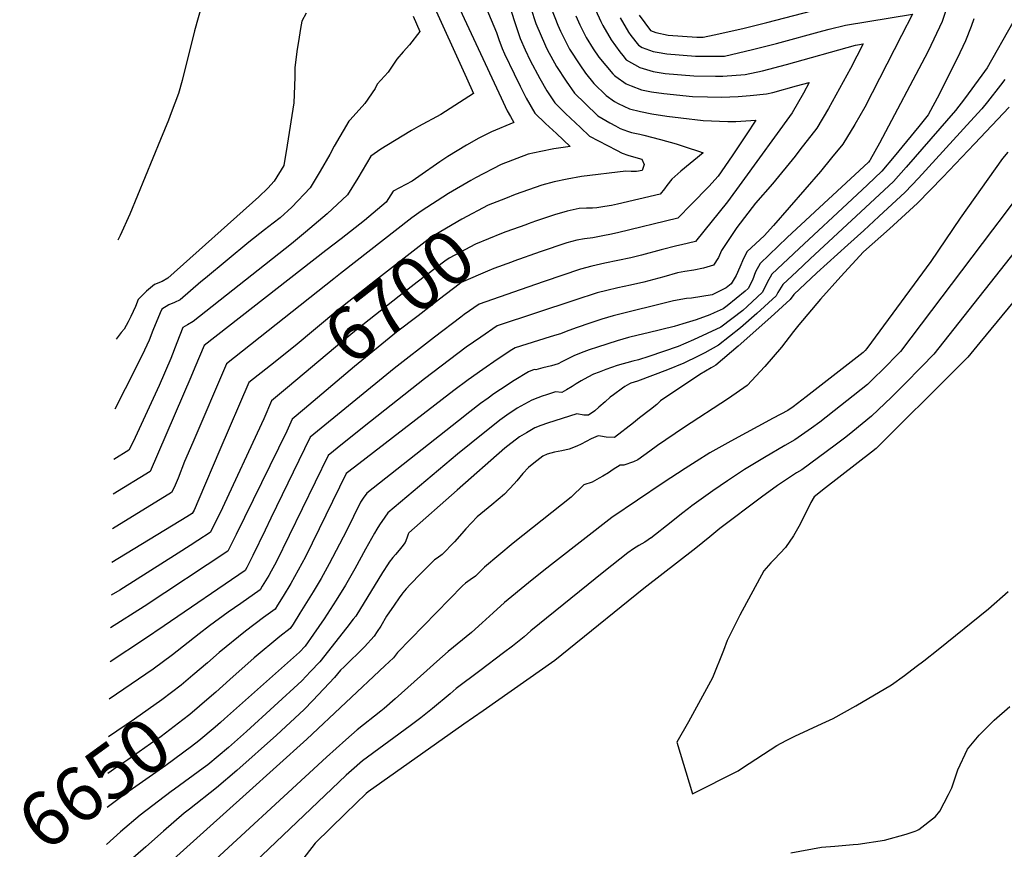
# Model space of a CAD drawing. Units: inches. Extents: x 2508924 to 2514335, y 1547211 to 1552666.
# Drawn here: x 2508924 to 2509448, y 1548189 to 1548630 of the extents above; entities that cross this region are included whole.
import ezdxf
from ezdxf.enums import TextEntityAlignment as Align

# ---------------------------------------------------------------- set-up
doc = ezdxf.new("R2010")
doc.units = ezdxf.units.IN
doc.header["$MEASUREMENT"] = 0
doc.layers.add('tile_2463_28_contour_10ft', color=119, linetype='Continuous')
doc.styles.add('Arial', font='arial.ttf')

msp = doc.modelspace()

# ---------------------------------------------------------------- linework, layer by layer
at = {"layer": 'tile_2463_28_contour_10ft'}
for points, elevation in [([(2508980.07, 1548693.07), (2508988, 1548690.42), (2509000.61, 1548686.37), (2509014.79, 1548682.05), (2509017.63, 1548681.31), (2509035.34, 1548677.5), (2509032.36, 1548671.23), (2509030.38, 1548667.09), (2509029.12, 1548664.27), (2509024.98, 1548651.12), (2509023.64, 1548646.78), (2509017.39, 1548624.46), (2509010.75, 1548598.12), (2509008.9, 1548591.09), (2509005.02, 1548580.93), (2509003.47, 1548576.89), (2508999.37, 1548566.6), (2508982.93, 1548526.97), (2508977.91, 1548515.55), (2508976.67, 1548513.05)], 6770), ([(2509153.59, 1548646.93), (2509180.5, 1548588.92), (2509183.8, 1548582.02), (2509185.56, 1548578.88), (2509187.31, 1548575.76), (2509175.43, 1548570.81), (2509168.77, 1548567.42), (2509162.05, 1548563.7), (2509152.29, 1548557.58), (2509147.87, 1548554.74), (2509136.76, 1548547.06), (2509133.19, 1548544.59), (2509123.04, 1548539.23), (2509119.45, 1548533.39), (2509107.8, 1548523.52), (2509095.4, 1548513.8), (2509087.32, 1548507.68), (2509022.57, 1548457.06), (2509017.57, 1548445.26), (2509015.42, 1548440.17), (2508993.83, 1548390.02), (2508974.11, 1548377.85)], 6730), ([(2509228.86, 1548639.9), (2509233.6, 1548629.43), (2509234.67, 1548627.35), (2509239.14, 1548619.73), (2509243.68, 1548613.39), (2509245.25, 1548611.42), (2509247.17, 1548609.09), (2509254.39, 1548604.97), (2509261.39, 1548602.9), (2509267.93, 1548601.89), (2509283.2, 1548600.57), (2509294.69, 1548600.4), (2509298.54, 1548600.43), (2509310.39, 1548601.21), (2509319.7, 1548603.3), (2509332.42, 1548606.63), (2509369.23, 1548616.82), (2509370.24, 1548617.06), (2509373.2, 1548617.55), (2509366.49, 1548604.53), (2509360.68, 1548593.84), (2509354.8, 1548583.2), (2509348.64, 1548572.73), (2509339.61, 1548561.11), (2509337.04, 1548557.82), (2509325.02, 1548543.16), (2509315.98, 1548532.78), (2509306.01, 1548519.84), (2509300.59, 1548511.87), (2509297.9, 1548507.55), (2509296.22, 1548503.91), (2509293.52, 1548499.87), (2509288.24, 1548498.24), (2509283.13, 1548497.12), (2509278.32, 1548496.35), (2509274.4, 1548495.66), (2509267.17, 1548493.62), (2509256.42, 1548490.68), (2509249.33, 1548489.07), (2509242.66, 1548487.7), (2509236.79, 1548486.31), (2509231.65, 1548484.98), (2509219.79, 1548481.1), (2509178.45, 1548467.41), (2509169.74, 1548461.49), (2509162.04, 1548456.05), (2509139.72, 1548439.24), (2509121.97, 1548425.3), (2509111.1, 1548416.59), (2509096.22, 1548404.64), (2509088.57, 1548398.5), (2509060.76, 1548341.73), (2509058.21, 1548336.85), (2509057, 1548334.55), (2509053.44, 1548328.83), (2509052.3, 1548326.99), (2509041.99, 1548319.66), (2509035.31, 1548315), (2509025.36, 1548307.84), (2509019.91, 1548303.49), (2509005.76, 1548292.36), (2508995.4, 1548284.8), (2508972.05, 1548268.78)], 6670), ([(2509171, 1548640.55), (2509178.08, 1548623.72), (2509179.34, 1548619.94), (2509181.16, 1548615.21), (2509182.31, 1548612.22), (2509187.44, 1548601.58), (2509190.64, 1548595.09), (2509193.9, 1548588.6), (2509198.44, 1548580.79), (2509204.18, 1548575.27), (2509210, 1548569.79), (2509217.39, 1548562.97), (2509208.65, 1548561.64), (2509201.77, 1548560.36), (2509194.97, 1548558.89), (2509180.59, 1548553.34), (2509166.85, 1548546.35), (2509164.42, 1548544.91), (2509152.62, 1548537.88), (2509138.09, 1548528.47), (2509133.01, 1548524.93), (2509095.1, 1548495.39), (2509091.51, 1548492.59), (2509034.39, 1548447.26), (2509016.48, 1548405.46), (2509012.13, 1548395.28), (2509008.64, 1548386.4), (2509007.62, 1548383.85), (2509006.54, 1548381.44), (2509005.22, 1548378.72), (2508973.77, 1548359.5)], 6720), ([(2509143.33, 1548640.81), (2509162.2, 1548599.46), (2509165.93, 1548591.22), (2509148.43, 1548580.01), (2509136.58, 1548573.58), (2509132.84, 1548571.53), (2509123.77, 1548565.95), (2509116.59, 1548561.51), (2509111.25, 1548557.87), (2509104.29, 1548546.12), (2509098.89, 1548537.22), (2509088.02, 1548527.2), (2509076.39, 1548517.33), (2509068.92, 1548511.2), (2509016.63, 1548469.75), (2509013.61, 1548468.04), (2509011.25, 1548466.67), (2509007.95, 1548458.4), (2509004.78, 1548450.19), (2508998.5, 1548435.81), (2508984.72, 1548405.75), (2508982.44, 1548401.32), (2508974.46, 1548396.33)], 6740), ([(2509417.87, 1548637.44), (2509415.32, 1548629.55), (2509410.85, 1548620.01), (2509407.56, 1548613.39), (2509381.88, 1548564.79), (2509377.01, 1548555.86), (2509376.78, 1548555.49), (2509375.98, 1548554.55), (2509347.43, 1548528.26), (2509332.85, 1548514.51), (2509318.37, 1548500.67), (2509316.01, 1548496.2), (2509314.38, 1548491.88), (2509312.06, 1548487.43), (2509310.48, 1548485.95), (2509300.9, 1548478.2), (2509298.8, 1548476.6), (2509293.9, 1548474.36), (2509291.58, 1548473.38), (2509284.43, 1548470.77), (2509277.34, 1548468.47), (2509272.66, 1548467.08), (2509258.75, 1548463.75), (2509253.53, 1548462.54), (2509248.36, 1548461.27), (2509242.29, 1548459.52), (2509231.83, 1548456.22), (2509227.36, 1548454.71), (2509224.61, 1548453.71), (2509219.56, 1548451.72), (2509215.05, 1548449.46), (2509212.8, 1548448.27), (2509210.87, 1548447.27), (2509207.39, 1548446.26), (2509202.81, 1548445.06), (2509198.98, 1548444.14), (2509198.17, 1548444.21), (2509195.21, 1548442.97), (2509187.49, 1548438.31), (2509180.15, 1548433.63), (2509176.77, 1548431.31), (2509173.6, 1548429.07), (2509169.53, 1548426.13), (2509163.97, 1548421.78), (2509157.81, 1548416.95), (2509109.09, 1548378.44), (2509107.1, 1548375.8), (2509105.78, 1548373.54), (2509098.32, 1548358.28), (2509089.11, 1548340.76), (2509084.74, 1548332.92), (2509080.62, 1548325.87), (2509073.45, 1548314.45), (2509069.83, 1548308.76), (2509068.28, 1548306.39), (2509062.84, 1548302.17), (2509049.18, 1548290.76), (2509036.24, 1548279.25), (2509028.77, 1548272.46), (2509025.26, 1548269.46)], 6650), ([(2509183.71, 1548642.05), (2509187.44, 1548629.99), (2509190.68, 1548620.4), (2509193.29, 1548614.47), (2509196.03, 1548608.68), (2509201.15, 1548599.23), (2509204.92, 1548592.57), (2509209.13, 1548586.12), (2509214.85, 1548580.6), (2509222.87, 1548573.03), (2509227.65, 1548568.54), (2509232.37, 1548565.93), (2509241.91, 1548560.94), (2509245, 1548559.33), (2509247.95, 1548558.38), (2509252.23, 1548557.16), (2509255.39, 1548556.21), (2509256.73, 1548553.29), (2509255.59, 1548550.13), (2509252.63, 1548549.71), (2509249.73, 1548549.72), (2509246.86, 1548549.8), (2509223.25, 1548546.92), (2509215.67, 1548545.55), (2509208.86, 1548544.11), (2509202.15, 1548542.45), (2509188.07, 1548537.36), (2509182.84, 1548535.33)], 6710), ([(2509220.32, 1548632.43), (2509222.52, 1548627.66), (2509225.9, 1548620.93), (2509229.56, 1548614.95), (2509232.56, 1548610.5), (2509240.08, 1548601.58), (2509240.89, 1548600.79), (2509241.68, 1548600.19), (2509247.15, 1548596.27), (2509249.85, 1548595.21), (2509255.24, 1548593.21), (2509260.62, 1548592), (2509267.17, 1548591.11), (2509282.42, 1548589.63), (2509290.36, 1548589.42), (2509297.75, 1548589.25), (2509306.7, 1548589.64), (2509313.17, 1548590.06), (2509321.73, 1548591.05), (2509325.12, 1548591.77), (2509337.8, 1548595.2), (2509344.48, 1548597.05), (2509341.41, 1548591.4), (2509335.42, 1548580.83), (2509308.71, 1548543.98), (2509301.01, 1548533.56), (2509284.09, 1548512.35), (2509276.51, 1548510.69), (2509274.08, 1548510.15), (2509265.74, 1548507.97), (2509255.32, 1548505.13), (2509249.57, 1548503.61), (2509242.66, 1548502.19), (2509235.68, 1548500.88), (2509228.86, 1548499.29), (2509222.78, 1548497.58), (2509203.45, 1548491.05), (2509190.7, 1548486.69), (2509168.86, 1548478.98), (2509160.98, 1548473.47), (2509159.12, 1548472.07), (2509145.05, 1548461.48), (2509123.66, 1548444.84), (2509079, 1548408.14), (2509058.06, 1548365.06), (2509054.97, 1548358.7), (2509048.49, 1548345.15), (2509045.27, 1548338.85), (2509044.3, 1548337.3), (2509001.33, 1548307.87), (2508990.86, 1548300.71), (2508972.43, 1548288.63)], 6680), ([(2509133.67, 1548632.41), (2509137.35, 1548624.17), (2509131.8, 1548617.09), (2509128.51, 1548613.28), (2509125.11, 1548609.42), (2509122.93, 1548606.27), (2509120.53, 1548602.59), (2509114.65, 1548596.21), (2509113.48, 1548593.89), (2509107.95, 1548585.92), (2509100.28, 1548577.15), (2509099.45, 1548576.51), (2509091.77, 1548563.06), (2509089.48, 1548558.78), (2509084.32, 1548549.84), (2509078.97, 1548540.92), (2509069.24, 1548530.7), (2509063.01, 1548525.05), (2509059.34, 1548522.08), (2509054.64, 1548518.61), (2509046.31, 1548512.08), (2509023.17, 1548492.94), (2509020.82, 1548490.85), (2509009.84, 1548481.4), (2509006.72, 1548479.87), (2509003.76, 1548478.69), (2508999.93, 1548476.29), (2508999.1, 1548474.33), (2508995.27, 1548465.07), (2508993.18, 1548459.87), (2508989.57, 1548451.86), (2508980.5, 1548433.87), (2508974.97, 1548423.08)], 6750), ([(2509076.88, 1548633.89), (2509074.59, 1548629.74), (2509073.85, 1548625.71), (2509072.66, 1548618.91), (2509071.99, 1548614.74), (2509070.83, 1548604.99), (2509070.74, 1548599.79), (2509070.22, 1548586.26), (2509066.63, 1548563.72), (2509064.85, 1548552.86), (2509059.72, 1548544.51), (2509056.34, 1548540.69), (2509051.56, 1548536.14), (2509003.2, 1548492.8), (2509000.18, 1548491.09), (2508996.14, 1548489.43), (2508991.93, 1548485.99), (2508990.48, 1548484.61), (2508987.47, 1548481.46), (2508986, 1548477.82), (2508983.53, 1548472.44), (2508982.07, 1548469.6), (2508979.93, 1548465.76), (2508978.35, 1548463.89), (2508975.67, 1548460.32)], 6760), ([(2509243.92, 1548631.38), (2509248.43, 1548623.83), (2509249.61, 1548622.05), (2509253.6, 1548616.82), (2509255.68, 1548615.65), (2509261.52, 1548613.53), (2509263.66, 1548613.12), (2509268.66, 1548612.21), (2509283.93, 1548610.96), (2509299.35, 1548611.09), (2509314.38, 1548614.62), (2509327.14, 1548617.87), (2509351.74, 1548624.54), (2509355.17, 1548625.38), (2509363.85, 1548627.5), (2509399.51, 1548633.35), (2509393.7, 1548621.96), (2509374.12, 1548583.94), (2509368.85, 1548574.59), (2509362.48, 1548564.26), (2509356.42, 1548556.86), (2509350.44, 1548549.61), (2509325.45, 1548520.88), (2509320.52, 1548515.42), (2509311.53, 1548507), (2509309.46, 1548503.32), (2509307.54, 1548498.76), (2509305.67, 1548494.2), (2509302.95, 1548489.85), (2509300.25, 1548487.66), (2509292.9, 1548484.01), (2509281.87, 1548482.29), (2509279.22, 1548482.01), (2509272.31, 1548480.86), (2509240.17, 1548472.89), (2509234.18, 1548471.03), (2509228.23, 1548469.12), (2509220.57, 1548466.46), (2509215.09, 1548464.56), (2509212.1, 1548463.25), (2509210.13, 1548462.67), (2509206.61, 1548461.65), (2509188.04, 1548455.84), (2509186.22, 1548454.65), (2509178.5, 1548449.52), (2509170.79, 1548444.28), (2509163.1, 1548438.77), (2509155.39, 1548433.01), (2509102.45, 1548392.26), (2509098.15, 1548388.86), (2509076.45, 1548344.53), (2509072.63, 1548337.37), (2509068.72, 1548330.24), (2509064.66, 1548323.67), (2509061.63, 1548318.8), (2509060.29, 1548316.69), (2509054.12, 1548312.16), (2509044.55, 1548304.93), (2509030.59, 1548293.58), (2509024.32, 1548288.05), (2509016.51, 1548281.46)], 6660), ([(2509207.17, 1548636.52), (2509210.81, 1548627.51), (2509212.15, 1548624.44), (2509216.99, 1548614.78), (2509222.49, 1548606.35), (2509225.51, 1548602.08), (2509229.92, 1548596.51), (2509236.5, 1548590.09), (2509240.98, 1548586.89), (2509242.85, 1548585.81), (2509248.88, 1548583.02), (2509254.81, 1548581.54), (2509260.71, 1548580.39), (2509268.77, 1548579.13), (2509276.14, 1548578.17), (2509288.17, 1548576.8), (2509301.19, 1548576.24), (2509305.45, 1548576.27), (2509316.17, 1548576.97), (2509311.04, 1548569.18), (2509303.58, 1548558.06), (2509296.05, 1548547.18), (2509291.08, 1548541.7), (2509281.91, 1548532.24), (2509274.63, 1548524.87), (2509242.51, 1548516.96), (2509238.4, 1548516.06), (2509235.6, 1548515.51), (2509229.39, 1548514.32), (2509224.9, 1548513.77), (2509220.83, 1548513.08), (2509215.59, 1548511.63), (2509201.4, 1548506.81), (2509187.25, 1548501.89), (2509186.01, 1548501.42)], 6690), ([(2509196.39, 1548636.61), (2509198.95, 1548628.48), (2509204.12, 1548616.59), (2509205.1, 1548614.62), (2509210.1, 1548605.49), (2509215.09, 1548597.65), (2509219.61, 1548591.36), (2509225.32, 1548585.82), (2509232.09, 1548579.35), (2509238.49, 1548575.62), (2509241.44, 1548573.91), (2509243.92, 1548572.62), (2509247.82, 1548571.18), (2509249.9, 1548570.45), (2509254.37, 1548569.44), (2509256.56, 1548568.95), (2509265.29, 1548566.71), (2509273.63, 1548564.33), (2509279.59, 1548562.5), (2509285.56, 1548560.48), (2509288.17, 1548559.57), (2509276.27, 1548549.83), (2509271.44, 1548545.64), (2509268.67, 1548542.15), (2509267.5, 1548540.43), (2509265.12, 1548537.5), (2509242.57, 1548532.31), (2509239.3, 1548531.63), (2509235.75, 1548531), (2509231.41, 1548530.3), (2509229.23, 1548530.15), (2509226.07, 1548530.17), (2509222.03, 1548529.93), (2509215.68, 1548528.48), (2509209.03, 1548526.66), (2509198.91, 1548523.14), (2509194.89, 1548521.74), (2509193.79, 1548521.34)], 6700), ([(2509254.03, 1548632.81), (2509260.12, 1548624.64), (2509262.85, 1548623.58), (2509269.37, 1548622.27), (2509284.65, 1548621.17), (2509288.07, 1548621.2), (2509293.97, 1548622.48), (2509309.12, 1548625.81), (2509321.9, 1548629), (2509345.95, 1548635.25)], 6650), ([(2509452.87, 1548628.97), (2509439.18, 1548604.9), (2509436.39, 1548600.92), (2509427.16, 1548588.38), (2509422.28, 1548582.1), (2509396.14, 1548551.96), (2509389.33, 1548544.28), (2509374.55, 1548530.46), (2509345.07, 1548503.21), (2509337.89, 1548496.44), (2509330.5, 1548489.45), (2509327.81, 1548485.28), (2509326.9, 1548483.49), (2509316.66, 1548474.01), (2509307.91, 1548466.47), (2509296.23, 1548457.16), (2509288.91, 1548453.13), (2509285.39, 1548451.33), (2509277.84, 1548447.6), (2509269.18, 1548444.06), (2509253.21, 1548438.11), (2509249.58, 1548436.89), (2509248.88, 1548436.61), (2509246.34, 1548435.2), (2509245.19, 1548434.38), (2509240.35, 1548430.78), (2509238.65, 1548429.49), (2509235.94, 1548427.09), (2509232.62, 1548424.12), (2509230.36, 1548422.16), (2509226.99, 1548419.97), (2509224.65, 1548419.96), (2509220.83, 1548420.65), (2509209.1, 1548416.99), (2509205.24, 1548415.71), (2509201.65, 1548414.46), (2509198.52, 1548413.2), (2509193.99, 1548410.58), (2509190.26, 1548408.36), (2509184.19, 1548403.63), (2509182.53, 1548402.31), (2509157.1, 1548380.05), (2509131.46, 1548357.34), (2509131.25, 1548357), (2509131.11, 1548356.58), (2509130.38, 1548354.39), (2509129.46, 1548352.14), (2509127.69, 1548349.8), (2509126.35, 1548348.13), (2509124.33, 1548345.8), (2509122.98, 1548344.23), (2509120.98, 1548341.66), (2509120.39, 1548340.87), (2509117.51, 1548336.15), (2509103.16, 1548313.02), (2509101.84, 1548311.3), (2509098.44, 1548306.96), (2509084.02, 1548288.64), (2509079.15, 1548283.44), (2509074.54, 1548278.53), (2509045.13, 1548251.62), (2509035.42, 1548243.01), (2509024.42, 1548233.86), (2509022.01, 1548232.08), (2509006.83, 1548220.84), (2509005.02, 1548219.56), (2508988.45, 1548207.06), (2508977.95, 1548198.06), (2508970.59, 1548191.36)], 6630), ([(2509432.17, 1548630.91), (2509430.7, 1548626.78), (2509427.76, 1548619.2), (2509423.19, 1548609.75), (2509418.53, 1548600.38), (2509413.77, 1548591.08), (2509407.81, 1548579.86), (2509402.81, 1548573.59), (2509396.32, 1548565.62), (2509389.76, 1548557.71), (2509383.11, 1548549.88), (2509375.47, 1548542.63), (2509367.36, 1548534.97), (2509339.09, 1548508.74), (2509324.58, 1548494.92), (2509322.15, 1548490.52), (2509319.63, 1548485.42), (2509311.56, 1548477.87), (2509309.12, 1548475.63), (2509297.51, 1548466.82), (2509283.02, 1548460.03), (2509274.77, 1548456.45), (2509259.2, 1548451.19), (2509253.6, 1548449.48), (2509250.69, 1548448.71), (2509242.29, 1548446.31), (2509236.23, 1548444.3), (2509232.67, 1548442.9), (2509229.79, 1548441.75), (2509226.66, 1548440.14), (2509223.08, 1548438.27), (2509220.53, 1548436.65), (2509218.44, 1548435.26), (2509215.42, 1548433.37), (2509212.94, 1548432.09), (2509212.85, 1548432.08), (2509209.5, 1548432.43), (2509204.76, 1548430.83), (2509202.44, 1548430.04), (2509200.07, 1548429.16), (2509196.88, 1548427.93), (2509189.12, 1548423.59), (2509186.85, 1548422.11), (2509184.93, 1548420.79), (2509179.84, 1548417.3), (2509164.7, 1548405.11), (2509157.34, 1548399.09), (2509120.28, 1548367.89), (2509118.64, 1548365.61), (2509115.83, 1548361.48), (2509114.39, 1548359.25), (2509113.11, 1548357.16), (2509108.39, 1548348.61), (2509102.68, 1548338.08), (2509097.73, 1548329.39), (2509092.85, 1548321.38), (2509086.4, 1548311.51), (2509080.76, 1548303.35), (2509076.2, 1548296.96), (2509073.28, 1548293.84), (2509033.44, 1548258.23)], 6640), ([(2509448.62, 1548598.66), (2509446.33, 1548595.57), (2509439.33, 1548586.75), (2509436.29, 1548582.99), (2509430.4, 1548576.47), (2509402.67, 1548546.08), (2509395.66, 1548538.58), (2509381.65, 1548525.73), (2509373.55, 1548518.31), (2509365.06, 1548510.55), (2509348.58, 1548495.62), (2509336.28, 1548484.11), (2509334.43, 1548481.48), (2509324.11, 1548472.03), (2509306.62, 1548456.67), (2509294.83, 1548446.5), (2509292.38, 1548445.12), (2509286.23, 1548441.55), (2509265.33, 1548427.65), (2509263.42, 1548425.69), (2509259.98, 1548422.99), (2509254.2, 1548418.46), (2509250.93, 1548415.9), (2509240.85, 1548408.02), (2509236.46, 1548408.31), (2509233.48, 1548408.75), (2509232.16, 1548408.87), (2509228.52, 1548407.3), (2509223.19, 1548404.47), (2509220.91, 1548403.38), (2509216.78, 1548401.84), (2509212.9, 1548400.92), (2509208.9, 1548400.19), (2509205.12, 1548399.13), (2509202.8, 1548398.07), (2509197.96, 1548394.39), (2509195.1, 1548392.12), (2509192.04, 1548388.91), (2509189, 1548385.05), (2509187.58, 1548383.36), (2509182.43, 1548377.84), (2509175.59, 1548372.28), (2509167.74, 1548365.79), (2509161.79, 1548359.34), (2509159.73, 1548356.87), (2509155.79, 1548352.49), (2509149.13, 1548345.74), (2509146.47, 1548343.81), (2509145.08, 1548342.88), (2509137.89, 1548335.58), (2509132.21, 1548329.73), (2509130.09, 1548327.4), (2509128.21, 1548325.27), (2509127.65, 1548324.61), (2509126.33, 1548322.75), (2509123.56, 1548318.84), (2509119.62, 1548312.95), (2509116.57, 1548307.65), (2509114.64, 1548304.72), (2509112.93, 1548302.22), (2509107.8, 1548296.61), (2509096.97, 1548286.03), (2509095.07, 1548284.27), (2509091.84, 1548280.31), (2509080.42, 1548268.07), (2509075.8, 1548263.17), (2509061.08, 1548249.57), (2509040, 1548230.86), (2509029.08, 1548221.5), (2509014.64, 1548210.23), (2509011.94, 1548208.12), (2509000.94, 1548198.51), (2508991.41, 1548190.18), (2508979.09, 1548179.33)], 6620), ([(2509450.9, 1548583.92), (2509432.45, 1548564.32), (2509415.62, 1548546.69), (2509408.95, 1548539.73), (2509402.18, 1548532.71), (2509387.18, 1548519.2), (2509373.37, 1548506.8), (2509361.43, 1548493.72), (2509350.6, 1548481.65), (2509339.07, 1548468.09), (2509336.24, 1548464.44), (2509329.71, 1548456.2), (2509320.87, 1548445.85), (2509311.55, 1548435.71), (2509301.6, 1548428.82), (2509277.56, 1548413.27), (2509263.73, 1548403.76), (2509259.66, 1548400.78), (2509253.26, 1548396.12), (2509250.94, 1548395.13), (2509245.94, 1548393.24), (2509243.94, 1548393.34), (2509240.2, 1548390.96), (2509237.64, 1548389.32), (2509234.64, 1548387.4), (2509232.75, 1548386.31), (2509229.01, 1548384.2), (2509224.5, 1548382.92), (2509217.85, 1548376.34), (2509186.95, 1548351.86), (2509171.66, 1548339.03), (2509168.82, 1548336.19), (2509166.85, 1548334.18), (2509164.14, 1548332.29), (2509161.6, 1548330.56), (2509160.09, 1548329.09), (2509125.48, 1548293.53), (2509123.26, 1548290.8), (2509118.61, 1548286.41), (2509077.09, 1548247.51), (2509044.85, 1548218.43), (2509023.96, 1548199.58), (2508992.09, 1548170.83)], 6610), ([(2509450.26, 1548559.9), (2509447.42, 1548556.53), (2509424.89, 1548524.76), (2509409.28, 1548501.73), (2509375.21, 1548455.37), (2509374.24, 1548454.37), (2509373.18, 1548453.33), (2509342.92, 1548429.75), (2509335.97, 1548424.35), (2509333.16, 1548422.42), (2509325.39, 1548418.29), (2509302.89, 1548406.07), (2509291.69, 1548399.94), (2509284.41, 1548395.3), (2509278.54, 1548391.51), (2509266.87, 1548383.91), (2509239.51, 1548365.51), (2509224.24, 1548353.62), (2509208.98, 1548341.73), (2509203.22, 1548337.23), (2509195.2, 1548330.71), (2509182.36, 1548320.19), (2509176.35, 1548314.7), (2509170.56, 1548309.47), (2509164.75, 1548304.24), (2509152.32, 1548294.14), (2509146.36, 1548288.81), (2509141.05, 1548284.02), (2509124.15, 1548268.95), (2509118.3, 1548263.75), (2509116.47, 1548262.35), (2509103.89, 1548252.44), (2509097.92, 1548247.13), (2509087.64, 1548237.84), (2509017.14, 1548172.85)], 6600), ([(2509461.46, 1548544.26), (2509448.33, 1548526.8), (2509442.07, 1548518.53), (2509393.09, 1548453.88), (2509391.32, 1548452.05), (2509384.67, 1548445.27), (2509377.9, 1548438.59), (2509375.48, 1548436.25), (2509350.1, 1548416.16), (2509345.8, 1548413.06), (2509336.8, 1548406.78), (2509331.5, 1548403.8), (2509320.71, 1548397.47), (2509310.01, 1548391.1), (2509301.1, 1548385.03), (2509293.29, 1548379.59), (2509282.06, 1548371.62), (2509280.25, 1548370.23), (2509276.53, 1548367.35), (2509271.12, 1548363), (2509260.23, 1548354.53), (2509260.16, 1548354.48), (2509260.11, 1548354.44), (2509258.87, 1548353.61), (2509257.07, 1548352.4), (2509253.9, 1548350.54), (2509250.94, 1548348.78), (2509247.95, 1548346.71), (2509235.15, 1548336.57), (2509196.44, 1548305.2), (2509192.74, 1548302.02), (2509186.62, 1548296.9), (2509181.85, 1548293.41), (2509169.22, 1548283.9), (2509156.6, 1548274.36), (2509153.43, 1548271.67), (2509144.02, 1548263.84), (2509137.82, 1548258.73), (2509132.21, 1548254.64), (2509106.86, 1548235.88), (2509100.87, 1548230.71), (2509098.09, 1548228.25), (2509042.02, 1548174.87)], 6590), ([(2509182.84, 1548535.33), (2509173.6, 1548531.72), (2509159.73, 1548524.35), (2509145.5, 1548515.86), (2509141.78, 1548513.46), (2509113.64, 1548491.64), (2509093.58, 1548475.75), (2509071.01, 1548456.78), (2509057.78, 1548446.37)], 6710), ([(2509464.69, 1548520.72), (2509410.86, 1548452.4), (2509404.52, 1548445.88), (2509395, 1548436.25), (2509388.23, 1548429.57), (2509384.72, 1548426.13), (2509377.75, 1548419.36), (2509367.7, 1548411.21), (2509363.93, 1548408.15), (2509358.37, 1548403.98), (2509349.44, 1548397.41), (2509340.51, 1548390.85), (2509337.81, 1548389.22), (2509327.67, 1548382.58), (2509319.21, 1548376.3), (2509297.01, 1548359.52), (2509291.58, 1548355.18), (2509287.96, 1548352.17), (2509284.13, 1548349.11), (2509256.46, 1548327.74), (2509216.56, 1548295.34), (2509209.07, 1548289.36), (2509171.03, 1548262.6), (2509160.7, 1548255.41), (2509109.8, 1548219.5), (2509108.68, 1548218.54), (2509097.8, 1548207.86), (2509081.69, 1548192.03), (2509046.65, 1548146.82)], 6580), ([(2509193.79, 1548521.34), (2509183.04, 1548517.48), (2509180.82, 1548516.63), (2509166.89, 1548510.99), (2509152.97, 1548503.45), (2509150.55, 1548502), (2509135.86, 1548490.69), (2509126.27, 1548483.24), (2509103.64, 1548465.41), (2509092.49, 1548456.16), (2509066.92, 1548434.71)], 6700), ([(2509474.65, 1548506.43), (2509435.37, 1548458.67), (2509428.96, 1548450.89), (2509422.49, 1548444.38), (2509409.48, 1548431.36), (2509393.96, 1548415.98), (2509387.01, 1548409.11), (2509380.06, 1548402.24), (2509377.61, 1548400.22), (2509353.21, 1548381.2), (2509347.13, 1548376.42), (2509345.45, 1548373.41), (2509339.62, 1548361.96), (2509338.22, 1548359.35), (2509336.18, 1548355.71), (2509331.91, 1548349.5), (2509326.02, 1548343.24), (2509324.02, 1548341.34), (2509320.29, 1548337.08), (2509307.62, 1548313.47), (2509306.01, 1548310.26), (2509300.89, 1548299.96), (2509298.83, 1548294.67), (2509293.08, 1548280.12), (2509289.86, 1548274.21), (2509288.8, 1548272.28), (2509280.2, 1548256.65), (2509274.14, 1548245.9), (2509282.46, 1548218.28), (2509306.7, 1548230.61), (2509308.95, 1548232.11), (2509327.36, 1548244.05), (2509332.17, 1548246.81), (2509336.89, 1548249.05), (2509351.39, 1548255.86), (2509357.34, 1548258.39), (2509363.34, 1548261.79), (2509369.28, 1548265.21), (2509388.32, 1548276.46), (2509395.28, 1548281.39), (2509401.5, 1548286.13), (2509405.47, 1548289.18), (2509413.14, 1548295.21), (2509439.85, 1548316.89), (2509450.42, 1548326.05)], 6570), ([(2509186.01, 1548501.42), (2509176.71, 1548497.94), (2509173.27, 1548496.58), (2509160.48, 1548491.17), (2509159.33, 1548490.53), (2509158.28, 1548489.73), (2509147.78, 1548481.67), (2509136.36, 1548472.87), (2509124.96, 1548464.04), (2509102.49, 1548445.87), (2509075.87, 1548423.26)], 6690), ([(2509057.78, 1548446.37), (2509046.39, 1548437.41), (2509030.85, 1548401.43), (2509019.73, 1548375.23), (2509017.13, 1548369.42), (2509016.22, 1548367.66), (2509013.33, 1548365.77), (2508973.43, 1548341.45)], 6710), ([(2509066.92, 1548434.71), (2509058.39, 1548427.55), (2509054.35, 1548417.91), (2509031, 1548367.94), (2509025.71, 1548357.56), (2509019.08, 1548353.22), (2509015.09, 1548350.61), (2509008.67, 1548346.46), (2508977.63, 1548326.83), (2508973.1, 1548324.06)], 6700), ([(2509075.87, 1548423.26), (2509069.43, 1548417.78), (2509066.55, 1548411.47), (2509039.6, 1548356.33), (2509035.2, 1548347.45), (2508990.6, 1548318.12), (2508972.77, 1548306.72)], 6690), ([(2509016.51, 1548281.46), (2509010.35, 1548276.26), (2509000.08, 1548268.4), (2508985.43, 1548258.06), (2508971.67, 1548248.74)], 6660), ([(2509025.26, 1548269.46), (2509014.84, 1548260.52), (2509011.26, 1548257.77), (2508999.57, 1548248.87), (2508994.03, 1548244.96), (2508981.83, 1548236.45), (2508976.04, 1548232.52), (2508971.3, 1548229.16)], 6650), ([(2509334.65, 1548186.98), (2509351.06, 1548189.97), (2509358.13, 1548190.5), (2509367.9, 1548191.34), (2509370.56, 1548191.63), (2509384.5, 1548193.62), (2509396.1, 1548196.91), (2509400.9, 1548198.4), (2509401.73, 1548198.8), (2509402.84, 1548199.39), (2509411.64, 1548206.37), (2509414.01, 1548209.12), (2509418.71, 1548218), (2509420.35, 1548221.63), (2509423.64, 1548231.2), (2509428.7, 1548242.13), (2509434.89, 1548249.66), (2509442.87, 1548257.52), (2509451.23, 1548264.77)], 6580), ([(2509033.44, 1548258.23), (2509031.27, 1548256.3), (2509028.33, 1548253.79), (2509019.65, 1548246.51), (2509015.74, 1548243.55), (2509002.09, 1548233.42), (2508980.85, 1548218.47), (2508970.96, 1548211)], 6640)]:
    msp.add_lwpolyline(points, dxfattribs=dict(at, elevation=elevation))

# ---------------------------------------------------------------- texts
at = {"color": 18, "style": 'Arial'}
for s, rotation, p in [('6700', 38.0549, (2509126.27, 1548483.24)), ('6650', 36.0726, (2508964.09, 1548224.04))]:
    msp.add_text(s, height=28.8, rotation=rotation, dxfattribs=at).set_placement(p, align=Align.MIDDLE_CENTER)

doc.saveas('drawing.dxf')
